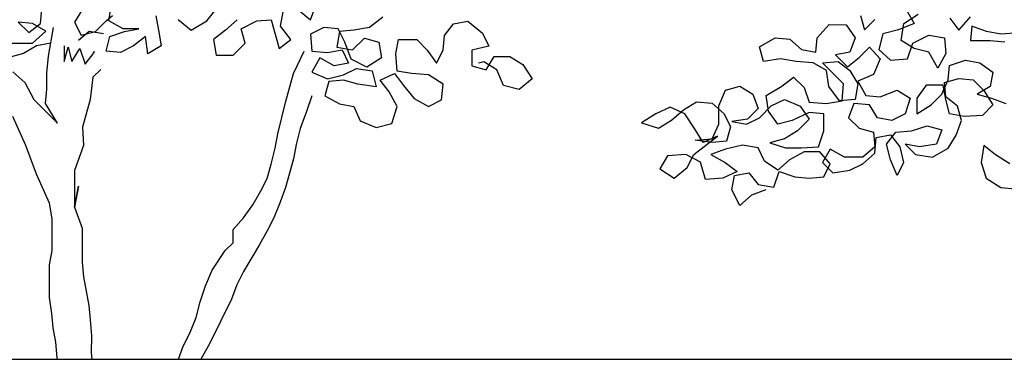
# Model space of a CAD drawing. Extents: x 9445 to 11300, y 9936 to 10947.
# Drawn here: x 10934 to 10935, y 10024 to 10024 of the extents above; entities that cross this region are included whole.
import ezdxf

# ---------------------------------------------------------------- set-up
doc = ezdxf.new("R2010")
doc.units = 0
doc.layers.add('ARQ-VEG-VEGETAÇÃO EM GERAL', color=7, linetype='Continuous', true_color=0x00f000)
doc.layers.add('ARQ-VIS-VISTA 01', color=4, linetype='Continuous')
doc.layers.add('VISTA 07', color=9, linetype='Continuous')

# ---------------------------------------------------------------- blocks, each defined once
blk = doc.blocks.new('ARVINHA')
at = {"layer": 'ARQ-VEG-VEGETAÇÃO EM GERAL', "color": 96, "true_color": 0x008a00}
for points in [[(12021.2846, 9246.1535), (12021.2655, 9246.1365), (12021.2506, 9246.1089), (12021.2125, 9246.0707), (12021.2316, 9246.1025), (12021.2294, 9246.1259), (12021.2294, 9246.1513), (12021.2272, 9246.1789), (12021.2187, 9246.2256)], [(12021.2125, 9245.6888), (12021.2128, 9245.6909), (12021.2149, 9245.7163), (12021.2192, 9245.7397), (12021.2213, 9245.763), (12021.2255, 9245.7885), (12021.2254, 9245.8415), (12021.2212, 9245.8649), (12021.2211, 9245.9158), (12021.2253, 9245.9413), (12021.2465, 9245.988), (12021.2634, 9246.0346), (12021.2846, 9246.0813)], [(12020.0661, 9245.9627), (12020.0895, 9245.9542), (12020.1086, 9245.9373), (12020.1213, 9245.9628), (12020.117, 9245.9861), (12020.0937, 9245.9903), (12020.0788, 9245.9712), (12020.0534, 9245.9669), (12020.0449, 9245.9924), (12020.0194, 9245.9839), (12019.9961, 9245.9817), (12019.9727, 9245.9838), (12019.9621, 9246.005), (12019.9791, 9246.0242), (12020.0045, 9246.0242), (12020.0279, 9246.0115), (12020.047, 9245.9945), (12020.0682, 9246.0094), (12020.0788, 9246.0306), (12020.1042, 9246.0349), (12020.1318, 9246.0285), (12020.1552, 9246.0201), (12020.1319, 9246.0073), (12020.1128, 9245.9925), (12020.1361, 9245.9819), (12020.1637, 9245.9798), (12020.1722, 9246.0074), (12020.1955, 9246.0201), (12020.2252, 9246.018), (12020.2379, 9245.9968), (12020.2146, 9245.9819), (12020.1934, 9245.9989), (12020.1828, 9246.0201), (12020.1445, 9246.0498), (12020.1679, 9246.0392), (12020.1806, 9246.0604), (12020.1976, 9246.0859), (12020.2209, 9246.0965), (12020.2442, 9246.0859), (12020.2676, 9246.0711), (12020.24, 9246.0626), (12020.2188, 9246.0753), (12020.1997, 9246.0923), (12020.1784, 9246.105), (12020.153, 9246.1028), (12020.1339, 9246.0858), (12020.1233, 9246.0646), (12020.1297, 9246.0413), (12020.153, 9246.0392), (12020.1806, 9246.0434), (12020.153, 9246.0455), (12020.1424, 9246.0689), (12020.1424, 9246.0986), (12020.1317, 9246.124), (12020.1084, 9246.1304), (12020.0872, 9246.1176), (12020.0787, 9246.0943), (12020.0957, 9246.0773), (12020.1212, 9246.0731), (12020.0978, 9246.0688), (12020.0766, 9246.0794), (12020.0575, 9246.0985), (12020.0363, 9246.1091), (12020.0108, 9246.0984), (12019.996, 9246.0772), (12020.0151, 9246.0581), (12020.0363, 9246.0454), (12020.0597, 9246.0391), (12020.0342, 9246.0306), (12020.0088, 9246.0306), (12019.9812, 9246.0326), (12019.9727, 9246.0581), (12019.9726, 9246.0857), (12019.996, 9246.0878), (12020.0236, 9246.0751), (12020.0469, 9246.0688), (12020.0618, 9246.09), (12020.066, 9246.1155), (12020.0405, 9246.1303), (12020.0214, 9246.1451), (12020.0044, 9246.1281), (12019.996, 9246.1048), (12019.9684, 9246.1027), (12019.9429, 9246.1069), (12019.9408, 9246.1345), (12019.9747, 9246.1684), (12019.9492, 9246.1705), (12019.9301, 9246.1557), (12019.9174, 9246.1344), (12019.9217, 9246.109), (12019.9472, 9246.1069), (12019.9641, 9246.1302), (12019.9683, 9246.1557), (12019.9895, 9246.1684), (12020.0171, 9246.1706), (12020.0426, 9246.1749), (12020.0702, 9246.1706), (12020.0765, 9246.194), (12020.051, 9246.2088), (12020.0277, 9246.2067), (12020.0086, 9246.1897), (12019.9853, 9246.1854), (12019.9831, 9246.2088), (12019.964, 9246.23), (12019.9364, 9246.2299), (12019.9216, 9246.2087), (12019.9301, 9246.1854), (12019.9535, 9246.1811), (12019.9344, 9246.162), (12019.9153, 9246.1769), (12019.8983, 9246.1938), (12019.8813, 9246.1747), (12019.892, 9246.1493), (12019.9174, 9246.1387), (12019.9047, 9246.1153), (12019.8814, 9246.1132), (12019.8538, 9246.1238), (12019.8326, 9246.111), (12019.8411, 9246.0856), (12019.8623, 9246.075), (12019.8857, 9246.0792), (12019.8984, 9246.1005), (12019.9238, 9246.1026), (12019.9323, 9246.0793), (12019.9154, 9246.0623), (12019.892, 9246.0559), (12019.8899, 9246.0326), (12019.9091, 9246.0156), (12019.9388, 9246.0156), (12019.9621, 9246.0284), (12019.9748, 9246.0072), (12019.9579, 9245.9902), (12019.9303, 9245.9944), (12019.9091, 9246.005), (12019.89, 9246.022), (12019.8878, 9246.0474), (12019.8645, 9246.0516), (12019.8496, 9246.0325), (12019.8433, 9246.0071), (12019.8539, 9245.9859), (12019.8645, 9246.0113), (12019.8708, 9246.0368), (12019.856, 9246.0559), (12019.8305, 9246.058), (12019.805, 9246.0664), (12019.7817, 9246.06), (12019.7902, 9246.0367), (12019.8178, 9246.0325), (12019.8411, 9246.0368), (12019.8242, 9246.0198), (12019.7966, 9246.0155), (12019.7711, 9246.0303), (12019.7584, 9246.0515), (12019.7499, 9246.0749), (12019.7562, 9246.0982), (12019.7753, 9246.1131), (12019.7774, 9246.1364), (12019.7541, 9246.1428), (12019.7307, 9246.1406), (12019.7138, 9246.1236), (12019.6989, 9246.1003), (12019.7159, 9246.0833), (12019.7456, 9246.0812), (12019.769, 9246.0855), (12019.7753, 9246.1088), (12019.7795, 9246.1322), (12019.8071, 9246.1322), (12019.822, 9246.111), (12019.822, 9246.0855), (12019.7987, 9246.1004), (12019.7817, 9246.1173), (12019.771, 9246.1407), (12019.7689, 9246.164), (12019.7434, 9246.1725), (12019.7201, 9246.1682), (12019.6989, 9246.1533), (12019.7031, 9246.13), (12019.7244, 9246.1173), (12019.701, 9246.1109), (12019.6777, 9246.1024)], [(12019.6714, 9246.0048), (12019.6948, 9246.0197), (12019.7138, 9246.0345), (12019.7181, 9246.0069), (12019.7096, 9245.9815), (12019.6863, 9245.9666), (12019.663, 9245.9645)], [(12019.9131, 9246.2448), (12019.9068, 9246.2214), (12019.8898, 9246.2384)], [(12019.8388, 9246.2532), (12019.8261, 9246.232), (12019.8516, 9246.2214), (12019.8771, 9246.215), (12019.8834, 9246.1896), (12019.8644, 9246.1726), (12019.8368, 9246.1747), (12019.8283, 9246.2001), (12019.8028, 9246.2128), (12019.7773, 9246.2086), (12019.7752, 9246.1831), (12019.788, 9246.1598), (12019.8028, 9246.1853), (12019.8262, 9246.1916), (12019.8474, 9246.2044), (12019.8431, 9246.232), (12019.8197, 9246.2468)], [(12019.7688, 9246.2404), (12019.754, 9246.2213), (12019.7349, 9246.2425)], [(12019.6564, 9246.2169), (12019.6861, 9246.2148), (12019.7094, 9246.2191), (12019.7328, 9246.2276), (12019.7349, 9246.2043), (12019.7031, 9246.2043), (12019.6797, 9246.2021)], [(12021.0171, 9246.2381), (12020.9959, 9246.2211), (12020.9705, 9246.2359), (12020.9556, 9246.255)], [(12020.9217, 9246.238), (12020.9408, 9246.2211), (12020.9599, 9246.2062), (12020.9557, 9246.1808), (12020.9281, 9246.1807), (12020.909, 9246.1998), (12020.9153, 9246.2232), (12020.8898, 9246.2359), (12020.8665, 9246.238), (12020.8538, 9246.1913), (12020.8347, 9246.2061), (12020.8517, 9246.2273), (12020.8474, 9246.2507)], [(12020.824, 9246.2549), (12020.8028, 9246.2379), (12020.7943, 9246.2612)], [(12020.6861, 9246.2421), (12020.7074, 9246.2251), (12020.7328, 9246.2209), (12020.7562, 9246.2188), (12020.7604, 9246.1933), (12020.735, 9246.1891), (12020.7159, 9246.2081), (12020.6925, 9246.2017), (12020.6883, 9246.1763), (12020.7117, 9246.1614), (12020.7371, 9246.1742), (12020.7477, 9246.2018), (12020.7583, 9246.223), (12020.7816, 9246.2252), (12020.8029, 9246.2146), (12020.8008, 9246.187), (12020.7753, 9246.1848), (12020.752, 9246.1891), (12020.7414, 9246.1678), (12020.7647, 9246.1636), (12020.788, 9246.1764), (12020.8008, 9246.153), (12020.7753, 9246.1424), (12020.7499, 9246.1488), (12020.7287, 9246.1593), (12020.7032, 9246.1551), (12020.6969, 9246.1296), (12020.7266, 9246.1339), (12020.7499, 9246.1403), (12020.7732, 9246.1382), (12020.7796, 9246.1148), (12020.7563, 9246.1021), (12020.733, 9246.0978), (12020.7224, 9246.0745), (12020.6969, 9246.0638), (12020.6714, 9246.0702), (12020.6629, 9246.0978), (12020.6756, 9246.1211), (12020.6905, 9246.1402), (12020.6671, 9246.1508), (12020.6523, 9246.1317), (12020.6353, 9246.1105), (12020.612, 9246.0977), (12020.5908, 9246.1083), (12020.5886, 9246.1338), (12020.612, 9246.1486), (12020.6395, 9246.1508), (12020.6629, 9246.155), (12020.665, 9246.1826), (12020.6607, 9246.206), (12020.631, 9246.2059), (12020.6141, 9246.1889), (12020.5992, 9246.1677), (12020.5886, 9246.1889), (12020.5864, 9246.2123), (12020.5716, 9246.2313), (12020.5482, 9246.2356), (12020.5249, 9246.2164), (12020.5143, 9246.1952), (12020.5419, 9246.1889), (12020.5419, 9246.1634), (12020.5186, 9246.157), (12020.5059, 9246.1782), (12020.4804, 9246.1782), (12020.4592, 9246.1655), (12020.4444, 9246.1421), (12020.4656, 9246.1252), (12020.491, 9246.1315), (12020.5016, 9246.157), (12020.5228, 9246.1698), (12020.5313, 9246.1676)], [(12021.223, 9246.2001), (12021.2463, 9246.1959), (12021.2676, 9246.1832), (12021.2909, 9246.1768)], [(12021.3036, 9246.2002), (12021.2527, 9246.2001), (12021.2315, 9246.2192), (12021.2527, 9246.232), (12021.276, 9246.2341), (12021.259, 9246.2171), (12021.2399, 9246.2319), (12021.2378, 9246.2553)], [(12021.0532, 9246.2445), (12021.049, 9246.2212), (12021.0448, 9246.1957), (12021.066, 9246.183), (12021.0702, 9246.2106), (12021.0893, 9246.1957), (12021.1105, 9246.1852), (12021.1339, 9246.1873), (12021.1275, 9246.2106), (12021.1041, 9246.2191), (12021.0808, 9246.2233), (12021.1063, 9246.2233), (12021.1296, 9246.2361), (12021.1253, 9246.2594)], [(12021.1253, 9246.2509), (12021.1487, 9246.2594), (12021.172, 9246.2552), (12021.1848, 9246.234), (12021.1742, 9246.2128), (12021.1508, 9246.2191), (12021.1338, 9246.2361), (12021.1232, 9246.2446)], [(12021.1381, 9246.2149), (12021.1614, 9246.2191), (12021.1784, 9246.2043)], [(12021.2018, 9246.1958), (12021.2018, 9246.1704), (12021.1954, 9246.1937), (12021.1891, 9246.1704), (12021.1763, 9246.1916), (12021.1678, 9246.1661), (12021.153, 9246.1852), (12021.153, 9246.1873)], [(12021.0168, 9245.6888), (12021.0091, 9245.7098), (12020.9985, 9245.731), (12020.9879, 9245.7564), (12020.9815, 9245.7819), (12020.973, 9245.8074), (12020.9623, 9245.8328), (12020.9411, 9245.8646), (12020.9284, 9245.8773), (12020.9283, 9245.8986), (12020.9113, 9245.9176), (12020.8965, 9245.9388), (12020.8837, 9245.96), (12020.8731, 9245.9812), (12020.8667, 9246.0046), (12020.8603, 9246.03), (12020.8561, 9246.0534), (12020.8433, 9246.1043), (12020.8305, 9246.1509), (12020.8135, 9246.187)], [(12021.1424, 9246.1576), (12021.1551, 9246.1449), (12021.1594, 9246.1088), (12021.1722, 9246.0643), (12021.1701, 9246.0346), (12021.185, 9245.9943), (12021.185, 9245.9349), (12021.1786, 9245.9688), (12021.185, 9245.9349), (12021.1723, 9245.9009), (12021.1724, 9245.8457), (12021.1703, 9245.8224), (12021.1618, 9245.7757), (12021.1597, 9245.7524), (12021.1576, 9245.7269), (12021.1577, 9245.6993), (12021.1568, 9245.6888)], [(12020.8008, 9246.1149), (12020.8093, 9246.0894), (12020.82, 9246.0618), (12020.8264, 9246.0364), (12020.8306, 9246.013), (12020.8434, 9245.9664), (12020.8519, 9245.943), (12020.8625, 9245.9176), (12020.8732, 9245.8964), (12020.8859, 9245.8731), (12020.9114, 9245.8306), (12020.9221, 9245.8094), (12020.9306, 9245.7861), (12020.9667, 9245.714), (12020.9805, 9245.6888)]]:
    blk.add_lwpolyline(points, dxfattribs=at)
blk = doc.blocks.new('ihihihihihih')
at = {"layer": 'VISTA 07'}
blk.add_line((10928.1119, 10023.5383), (10942.6119, 10023.5383), dxfattribs=at)
at = {"layer": 'VISTA 07', "xscale": -1}
blk.add_blockref('ARVINHA', (22954.7782, 777.8495), dxfattribs=at)

msp = doc.modelspace()

# ---------------------------------------------------------------- block references
at = {"layer": 'ARQ-VIS-VISTA 01'}
msp.add_blockref('ihihihihihih', (0, 0), dxfattribs=at)

doc.saveas('drawing.dxf')
